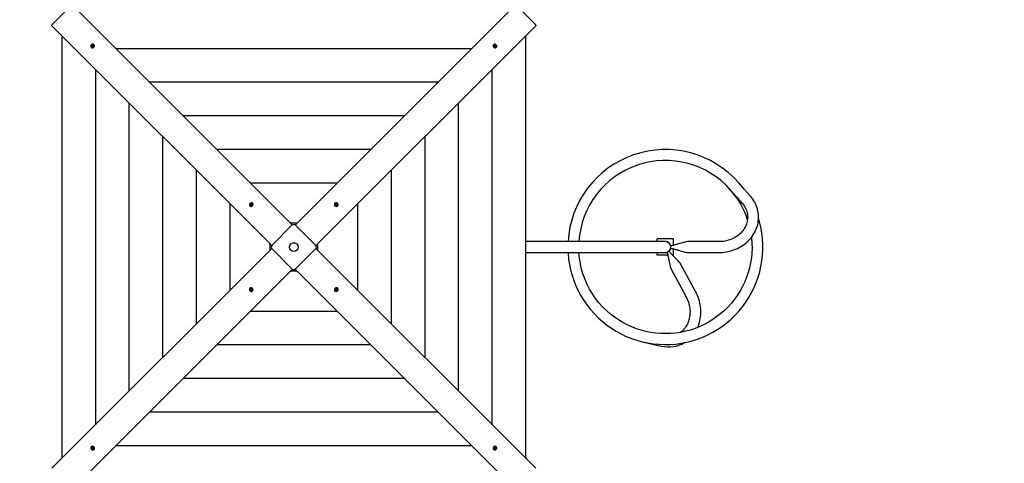
# Model space of a CAD drawing. Units: millimetres. Extents: x 7.2 to 25.4, y 5.7 to 21.3.
# Drawn here: x 11 to 14.1, y 15.7 to 17 of the extents above; entities that cross this region are included whole.
import ezdxf

# ---------------------------------------------------------------- set-up
doc = ezdxf.new("R2010")
doc.units = ezdxf.units.MM
doc.header["$LTSCALE"] = 140
doc.header["$PDSIZE"] = -1
doc.linetypes.add('SLD-Сплошная', pattern=[0])
doc.layers.add('ПРИМЕЧАНИЯ', color=7, linetype='SLD-Сплошная')
doc.styles.get("Standard").update_dxf_attribs({"font": 'isocpeui.ttf'})
doc.dimstyles.new('ISO-25', dxfattribs={"dimtxt": 2.5, "dimasz": 2.5, "dimexe": 1.25, "dimexo": 0.625, "dimtad": 1, "dimtxsty": 'Standard', "dimcen": 2.5, "dimadec": 0, "dimazin": 0, "dimtfac": 1, "dimtmove": 0, "dimatfit": 3, "dimfxl": 1, "dimarcsym": 0})

# ---------------------------------------------------------------- blocks, each defined once
blk = doc.blocks.new('_D_23')
at = {"color": 0, "lineweight": -2, "transparency": 16777216}
for p, q in [((11.3965, 19.8667), (7.7125, 19.8667)), ((7.8525, 7.4194), (7.8525, 19.4467)), ((18.353, 6.9994), (7.7125, 6.9994))]:
    blk.add_line(p, q, dxfattribs=at)
at = {"color": 0, "transparency": 16777216}
for points in [[(7.7825, 19.4467), (7.9225, 19.4467), (7.8525, 19.8667)], [(7.7825, 7.4194), (7.9225, 7.4194), (7.8525, 6.9994)]]:
    blk.add_solid(points, dxfattribs=at)
at = {"layer": 'Defpoints', "color": 0, "transparency": 16777216}
for p in [(7.8525, 19.8667), (11.3965, 19.8667), (18.353, 6.9994)]:
    blk.add_point(p, dxfattribs=at)
at = {"color": 0, "transparency": 16777216, "insert": (7.2485, 13.433), "char_height": 0.42, "attachment_point": 2, "rotation": 90}
blk.add_mtext('12,87м', dxfattribs=at)
blk = doc.blocks.new('*D27')
at = {"color": 0, "lineweight": -2, "transparency": 16777216}
for p, q in [((21.9723, 13.6395), (21.9467, 20.808)), ((10.495, 13.5985), (10.4694, 20.767)), ((10.8899, 20.6285), (21.5272, 20.6665))]:
    blk.add_line(p, q, dxfattribs=at)
at = {"color": 0, "transparency": 16777216}
for points in [[(21.5269, 20.7365), (21.5274, 20.5965), (21.9472, 20.668)], [(10.8896, 20.6985), (10.8901, 20.5585), (10.4699, 20.627)]]:
    blk.add_solid(points, dxfattribs=at)
at = {"layer": 'Defpoints', "color": 0, "transparency": 16777216}
for p in [(21.9472, 20.668), (21.9723, 13.6395), (10.495, 13.5985)]:
    blk.add_point(p, dxfattribs=at)
at = {"color": 0, "transparency": 16777216, "insert": (16.2073, 20.9995), "char_height": 0.42, "attachment_point": 5, "rotation": 0.2047}
blk.add_mtext('11,48м', dxfattribs=at)
blk = doc.blocks.new('*D28')
at = {"color": 0, "lineweight": -2, "transparency": 16777216}
for p, q in [((11.9065, 18.3667), (25.4178, 18.3667)), ((25.2778, 17.9467), (25.2778, 8.9194)), ((18.353, 8.4994), (25.4178, 8.4994))]:
    blk.add_line(p, q, dxfattribs=at)
at = {"color": 0, "transparency": 16777216}
for points in [[(25.2078, 17.9467), (25.3478, 17.9467), (25.2778, 18.3667)], [(25.2078, 8.9194), (25.3478, 8.9194), (25.2778, 8.4994)]]:
    blk.add_solid(points, dxfattribs=at)
at = {"layer": 'Defpoints', "color": 0, "transparency": 16777216}
for p in [(11.9065, 18.3667), (18.353, 8.4994), (25.2778, 8.4994)]:
    blk.add_point(p, dxfattribs=at)
at = {"color": 0, "transparency": 16777216, "insert": (24.9258, 13.433), "char_height": 0.42, "attachment_point": 5, "rotation": 90}
blk.add_mtext('9,87м', dxfattribs=at)

msp = doc.modelspace()

# ---------------------------------------------------------------- linework, layer by layer
at = {"color": 7, "linetype": 'SLD-Сплошная', "lineweight": 25}
for p, q in [((11.2053, 17.0657), (11.1488, 17.0091)), ((11.2104, 17.0677), (11.8885, 16.3896)), ((11.8975, 16.3896), (12.5755, 17.0677)), ((12.6372, 17.0091), (12.5806, 17.0657)), ((11.8248, 16.326), (11.1468, 17.0041)), ((12.6392, 17.0041), (11.9611, 16.326)), ((11.1773, 16.9735), (11.1773, 15.6695)), ((11.2695, 16.9429), (11.2703, 16.9441)), ((11.2703, 16.9441), (11.2716, 16.9433)), ((11.2708, 16.9437), (11.2703, 16.9441)), ((11.2721, 16.9432), (11.2722, 16.9441)), ((11.2722, 16.9441), (11.2726, 16.9433)), ((11.273, 16.9437), (11.2739, 16.9451)), ((11.2739, 16.9451), (11.275, 16.9444)), ((11.2739, 16.9446), (11.2739, 16.9451)), ((11.2739, 16.943), (11.2739, 16.9444)), ((11.275, 16.9444), (11.2741, 16.943)), ((11.2769, 16.9458), (11.2767, 16.946)), ((12.5093, 16.946), (12.5091, 16.9458)), ((12.5102, 16.9432), (12.5108, 16.9443)), ((12.5108, 16.9443), (12.5122, 16.9434)), ((12.5109, 16.9439), (12.5108, 16.9443)), ((12.5127, 16.9442), (12.5132, 16.9433)), ((12.5127, 16.9432), (12.5127, 16.9442)), ((12.5136, 16.9436), (12.5144, 16.945)), ((12.5144, 16.945), (12.5155, 16.9442)), ((12.5155, 16.9442), (12.5147, 16.9429)), ((12.5152, 16.9437), (12.5155, 16.9442)), ((12.6086, 15.6695), (12.6086, 16.9735)), ((11.2685, 16.9378), (11.2687, 16.9376)), ((11.2709, 16.9421), (11.2695, 16.9429)), ((11.2701, 16.9394), (11.2711, 16.9408)), ((11.2706, 16.9395), (11.2701, 16.9394)), ((11.2712, 16.9387), (11.2701, 16.9394)), ((11.2703, 16.9413), (11.2712, 16.9418)), ((11.2713, 16.9413), (11.2703, 16.9413)), ((11.2718, 16.9398), (11.2707, 16.9395)), ((11.2723, 16.9425), (11.271, 16.9436)), ((11.2719, 16.9412), (11.271, 16.942)), ((11.2722, 16.9401), (11.2712, 16.9387)), ((11.2716, 16.9414), (11.2723, 16.9425)), ((11.2718, 16.9398), (11.2719, 16.94)), ((11.2719, 16.9398), (11.2718, 16.9398)), ((11.272, 16.9407), (11.2721, 16.9407)), ((11.2723, 16.9425), (11.2725, 16.9425)), ((11.273, 16.9397), (11.2726, 16.9405)), ((11.2731, 16.9406), (11.273, 16.9397)), ((11.2732, 16.9424), (11.2732, 16.9424)), ((11.2749, 16.9397), (11.2735, 16.9405)), ((11.2738, 16.9428), (11.2739, 16.943)), ((11.2739, 16.943), (11.274, 16.9429)), ((11.2739, 16.9425), (11.2749, 16.9425)), ((11.2749, 16.9425), (11.274, 16.942)), ((11.2742, 16.9418), (11.275, 16.941)), ((11.2743, 16.9417), (11.2757, 16.9409)), ((11.2753, 16.9408), (11.2746, 16.9398)), ((11.2757, 16.9409), (11.2749, 16.9397)), ((11.2751, 16.9408), (11.2753, 16.9408)), ((11.2753, 16.9408), (11.2754, 16.9408)), ((11.2756, 16.9408), (11.2757, 16.9409)), ((12.4413, 16.9335), (11.3446, 16.9335)), ((12.5116, 16.9423), (12.5102, 16.9432)), ((12.5113, 16.9426), (12.511, 16.9438)), ((12.5111, 16.9415), (12.512, 16.9419)), ((12.5121, 16.9414), (12.5111, 16.9415)), ((12.5112, 16.9425), (12.5113, 16.9426)), ((12.5112, 16.9396), (12.512, 16.9409)), ((12.5123, 16.9388), (12.5112, 16.9396)), ((12.5113, 16.9426), (12.5114, 16.9426)), ((12.5122, 16.9392), (12.5113, 16.9398)), ((12.5122, 16.9424), (12.5122, 16.9424)), ((12.5123, 16.9393), (12.5122, 16.9392)), ((12.5122, 16.9392), (12.5123, 16.9391)), ((12.5131, 16.9402), (12.5123, 16.9388)), ((12.5123, 16.9389), (12.5123, 16.9388)), ((12.5133, 16.9403), (12.5124, 16.9395)), ((12.5126, 16.9426), (12.5134, 16.9435)), ((12.5129, 16.9429), (12.514, 16.9421)), ((12.514, 16.9396), (12.5135, 16.9405)), ((12.5138, 16.9413), (12.5139, 16.9413)), ((12.514, 16.9421), (12.5139, 16.942)), ((12.514, 16.9421), (12.515, 16.9435)), ((12.514, 16.9406), (12.514, 16.9396)), ((12.5143, 16.9407), (12.5144, 16.9406)), ((12.5144, 16.9406), (12.5143, 16.9405)), ((12.5144, 16.9406), (12.5158, 16.9406)), ((12.5159, 16.9395), (12.5145, 16.9404)), ((12.5146, 16.9424), (12.5156, 16.9423)), ((12.5156, 16.9423), (12.5147, 16.9419)), ((12.5151, 16.9415), (12.5165, 16.9405)), ((12.5165, 16.9405), (12.5159, 16.9395)), ((12.516, 16.9406), (12.5165, 16.9405)), ((12.5172, 16.9376), (12.5174, 16.9378)), ((11.281, 16.8699), (11.281, 15.7731)), ((12.505, 15.7731), (12.505, 16.8699)), ((12.3377, 16.8299), (11.4482, 16.8299)), ((11.3846, 16.7662), (11.3846, 15.8768)), ((12.4013, 15.8768), (12.4013, 16.7662)), ((12.2341, 16.7263), (11.5519, 16.7263)), ((11.4882, 16.6626), (11.4882, 15.9804)), ((12.2977, 15.9804), (12.2977, 16.6626)), ((12.1304, 16.6226), (11.6555, 16.6226)), ((11.5919, 16.559), (11.5919, 16.084)), ((12.1941, 16.084), (12.1941, 16.559)), ((12.0268, 16.519), (11.7591, 16.519)), ((11.6955, 16.4554), (11.6955, 16.1877)), ((11.7576, 16.4487), (11.7578, 16.4485)), ((11.7584, 16.4533), (11.759, 16.4545)), ((11.7599, 16.4527), (11.7584, 16.4533)), ((11.759, 16.4545), (11.7605, 16.454)), ((11.7595, 16.4542), (11.759, 16.4545)), ((11.7595, 16.4518), (11.7603, 16.4524)), ((11.7605, 16.452), (11.7595, 16.4518)), ((11.7612, 16.4532), (11.7597, 16.4541)), ((11.7597, 16.4499), (11.7604, 16.4515)), ((11.76, 16.4501), (11.7597, 16.4499)), ((11.7609, 16.4495), (11.7597, 16.4499)), ((11.761, 16.4517), (11.7602, 16.4525)), ((11.7611, 16.4505), (11.7602, 16.4501)), ((11.7607, 16.4521), (11.7612, 16.4532)), ((11.7609, 16.4549), (11.7615, 16.4542)), ((11.761, 16.4539), (11.7609, 16.4549)), ((11.762, 16.4533), (11.7609, 16.4549)), ((11.7616, 16.451), (11.7609, 16.4495)), ((11.7611, 16.4505), (11.7612, 16.4506)), ((11.7613, 16.4504), (11.7611, 16.4505)), ((11.7612, 16.4532), (11.7613, 16.4532)), ((11.7612, 16.4514), (11.7612, 16.4514)), ((11.7618, 16.4546), (11.7625, 16.4561)), ((11.7625, 16.4507), (11.7619, 16.4514)), ((11.762, 16.4533), (11.7621, 16.4532)), ((11.762, 16.4532), (11.762, 16.4533)), ((11.7624, 16.4517), (11.7625, 16.4507)), ((11.7625, 16.4561), (11.7637, 16.4557)), ((11.7625, 16.4556), (11.7625, 16.4561)), ((11.7627, 16.4539), (11.7626, 16.4554)), ((11.7626, 16.4537), (11.7627, 16.4539)), ((11.7627, 16.4539), (11.7629, 16.4538)), ((11.7629, 16.4536), (11.7639, 16.4538)), ((11.7644, 16.4511), (11.7629, 16.4516)), ((11.7637, 16.4557), (11.763, 16.4541)), ((11.7639, 16.4538), (11.7631, 16.4532)), ((11.7631, 16.4531), (11.764, 16.4522)), ((11.7635, 16.4529), (11.7649, 16.4523)), ((11.7644, 16.452), (11.764, 16.4512)), ((11.7643, 16.4521), (11.7644, 16.452)), ((11.7649, 16.4523), (11.7644, 16.4511)), ((11.7644, 16.452), (11.7646, 16.4521)), ((11.7648, 16.4523), (11.7649, 16.4523)), ((11.7659, 16.4567), (11.7657, 16.4569)), ((12.0202, 16.4569), (12.02, 16.4567)), ((12.0209, 16.4536), (12.0214, 16.4548)), ((12.0225, 16.4529), (12.0209, 16.4536)), ((12.0214, 16.4548), (12.0229, 16.4541)), ((12.0215, 16.4545), (12.0214, 16.4548)), ((12.022, 16.4533), (12.0216, 16.4543)), ((12.0219, 16.4532), (12.022, 16.4533)), ((12.022, 16.4533), (12.0221, 16.4533)), ((12.0222, 16.452), (12.0229, 16.4526)), ((12.0231, 16.4521), (12.0222, 16.452)), ((12.0225, 16.4501), (12.0231, 16.4516)), ((12.0238, 16.4495), (12.0225, 16.4501)), ((12.0235, 16.4501), (12.0226, 16.4504)), ((12.0229, 16.4533), (12.0229, 16.4533)), ((12.0232, 16.4534), (12.024, 16.4543)), ((12.0233, 16.455), (12.0239, 16.4542)), ((12.0234, 16.454), (12.0233, 16.455)), ((12.0235, 16.4538), (12.0247, 16.4533)), ((12.0235, 16.4502), (12.0235, 16.4501)), ((12.0235, 16.4501), (12.0236, 16.4498)), ((12.0245, 16.4513), (12.0237, 16.4505)), ((12.0237, 16.4497), (12.0238, 16.4495)), ((12.0243, 16.451), (12.0238, 16.4495)), ((12.0242, 16.4546), (12.0247, 16.4561)), ((12.0247, 16.4533), (12.0246, 16.4532)), ((12.0246, 16.4525), (12.0247, 16.4525)), ((12.0253, 16.4506), (12.0246, 16.4514)), ((12.0247, 16.4561), (12.026, 16.4555)), ((12.0247, 16.4533), (12.0255, 16.4547)), ((12.0247, 16.4525), (12.0264, 16.4536)), ((12.0247, 16.4525), (12.0247, 16.4524)), ((12.0251, 16.4516), (12.0253, 16.4506)), ((12.0252, 16.4519), (12.0253, 16.4518)), ((12.0253, 16.4518), (12.0268, 16.4519)), ((12.0253, 16.4518), (12.0253, 16.4516)), ((12.026, 16.4555), (12.0254, 16.454)), ((12.0254, 16.4535), (12.0264, 16.4536)), ((12.0264, 16.4536), (12.0256, 16.453)), ((12.0271, 16.4508), (12.0256, 16.4515)), ((12.0257, 16.455), (12.026, 16.4555)), ((12.026, 16.4527), (12.0276, 16.452)), ((12.027, 16.4519), (12.0276, 16.452)), ((12.0276, 16.452), (12.0271, 16.4508)), ((12.0281, 16.4485), (12.0283, 16.4487)), ((12.0905, 16.1877), (12.0905, 16.4554)), ((11.8258, 16.3272), (11.8873, 16.3887)), ((11.9029, 16.3951), (11.883, 16.3951)), ((11.8986, 16.3887), (11.9601, 16.3272)), ((13.039, 16.3383), (12.6086, 16.3383)), ((13.014, 16.3383), (13.014, 16.3465)), ((13.064, 16.3465), (13.014, 16.3465)), ((13.064, 16.3269), (13.064, 16.3465)), ((13.2041, 16.3383), (13.1069, 16.3383)), ((11.1468, 15.6389), (11.8248, 16.317)), ((11.8194, 16.3315), (11.8194, 16.3116)), ((11.8873, 16.2543), (11.8258, 16.3159)), ((11.9601, 16.3159), (11.8986, 16.2543)), ((11.9611, 16.317), (12.6392, 15.6389)), ((11.9666, 16.3116), (11.9666, 16.3315)), ((13.0501, 16.3088), (13.0501, 16.309)), ((13.064, 16.2965), (13.064, 16.3161)), ((12.6086, 16.3048), (13.039, 16.3048)), ((13.014, 16.2965), (13.014, 16.3048)), ((13.0462, 16.2965), (13.014, 16.2965)), ((13.0434, 16.3054), (13.0435, 16.3052)), ((13.064, 16.2965), (13.0609, 16.2965)), ((13.1069, 16.3048), (13.2041, 16.3048)), ((11.8885, 16.2534), (11.2104, 15.5753)), ((11.883, 16.2479), (11.9029, 16.2479)), ((12.5755, 15.5753), (11.8975, 16.2534)), ((13.0565, 16.2538), (13.1027, 16.1682)), ((13.1322, 16.1841), (13.086, 16.2697)), ((11.7578, 16.1945), (11.7576, 16.1943)), ((11.7584, 16.191), (11.7588, 16.1922)), ((11.7589, 16.1911), (11.7584, 16.191)), ((11.7599, 16.1903), (11.7584, 16.191)), ((11.7588, 16.1922), (11.7604, 16.1915)), ((11.7606, 16.1912), (11.7591, 16.1911)), ((11.7612, 16.1906), (11.7596, 16.1894)), ((11.7596, 16.1894), (11.7603, 16.19)), ((11.7605, 16.1895), (11.7596, 16.1894)), ((11.76, 16.1875), (11.7605, 16.189)), ((11.7603, 16.1881), (11.76, 16.1875)), ((11.7612, 16.187), (11.76, 16.1875)), ((11.7613, 16.1897), (11.7604, 16.1883)), ((11.7606, 16.1912), (11.7607, 16.1914)), ((11.7607, 16.1912), (11.7606, 16.1912)), ((11.7607, 16.1924), (11.7613, 16.1916)), ((11.7609, 16.1914), (11.7607, 16.1924)), ((11.7612, 16.1906), (11.7613, 16.1906)), ((11.7613, 16.1906), (11.7612, 16.1906)), ((11.7618, 16.1885), (11.7612, 16.187)), ((11.7613, 16.1897), (11.7613, 16.1899)), ((11.7624, 16.1892), (11.7613, 16.1897)), ((11.7614, 16.1917), (11.7622, 16.1925)), ((11.7616, 16.192), (11.7622, 16.1935)), ((11.7628, 16.1896), (11.762, 16.1888)), ((11.7627, 16.188), (11.762, 16.1888)), ((11.7622, 16.1935), (11.7634, 16.1929)), ((11.7622, 16.1934), (11.7622, 16.1935)), ((11.7625, 16.193), (11.7623, 16.1932)), ((11.7624, 16.1928), (11.7625, 16.193)), ((11.7625, 16.193), (11.7633, 16.1926)), ((11.7625, 16.189), (11.7627, 16.188)), ((11.7628, 16.1909), (11.7638, 16.191)), ((11.7634, 16.1929), (11.7629, 16.1914)), ((11.7638, 16.191), (11.763, 16.1905)), ((11.7646, 16.1882), (11.763, 16.1889)), ((11.7631, 16.1898), (11.7631, 16.1898)), ((11.7635, 16.1901), (11.765, 16.1894)), ((11.764, 16.1897), (11.7638, 16.1897)), ((11.764, 16.1899), (11.764, 16.1897)), ((11.764, 16.1897), (11.7643, 16.1887)), ((11.7644, 16.1886), (11.7646, 16.1882)), ((11.765, 16.1894), (11.7646, 16.1882)), ((11.7657, 16.1862), (11.7659, 16.1864)), ((12.02, 16.1864), (12.0202, 16.1862)), ((12.021, 16.1907), (12.0216, 16.192)), ((12.0211, 16.1908), (12.021, 16.1907)), ((12.0225, 16.1901), (12.021, 16.1907)), ((12.0215, 16.191), (12.0213, 16.1909)), ((12.0215, 16.191), (12.0219, 16.1918)), ((12.0217, 16.191), (12.0215, 16.191)), ((12.0216, 16.192), (12.0231, 16.1914)), ((12.0228, 16.19), (12.022, 16.1908)), ((12.0221, 16.1892), (12.0229, 16.1899)), ((12.023, 16.1894), (12.0221, 16.1892)), ((12.0222, 16.1874), (12.0229, 16.1889)), ((12.0234, 16.1869), (12.0222, 16.1874)), ((12.0233, 16.1891), (12.023, 16.1892)), ((12.0233, 16.1893), (12.0233, 16.1891)), ((12.0233, 16.1891), (12.0234, 16.1877)), ((12.0242, 16.1885), (12.0234, 16.1869)), ((12.0234, 16.1874), (12.0234, 16.1869)), ((12.0235, 16.1923), (12.024, 16.1916)), ((12.0236, 16.1914), (12.0235, 16.1923)), ((12.0239, 16.1897), (12.0239, 16.1898)), ((12.0239, 16.1898), (12.0239, 16.1897)), ((12.0239, 16.1897), (12.025, 16.1881)), ((12.0244, 16.192), (12.0251, 16.1935)), ((12.025, 16.1881), (12.0245, 16.1889)), ((12.0246, 16.1926), (12.0248, 16.1925)), ((12.0248, 16.1898), (12.0246, 16.1899)), ((12.0248, 16.1925), (12.0247, 16.1924)), ((12.0247, 16.1916), (12.0247, 16.1916)), ((12.0248, 16.1925), (12.0257, 16.1929)), ((12.0253, 16.1909), (12.0248, 16.1898)), ((12.0248, 16.1898), (12.0262, 16.1889)), ((12.0249, 16.1913), (12.0257, 16.1905)), ((12.025, 16.1891), (12.025, 16.1881)), ((12.0251, 16.1935), (12.0263, 16.1931)), ((12.0255, 16.191), (12.0264, 16.1912)), ((12.0269, 16.1885), (12.0255, 16.189)), ((12.0263, 16.1931), (12.0256, 16.1916)), ((12.0264, 16.1912), (12.0256, 16.1906)), ((12.0259, 16.193), (12.0263, 16.1931)), ((12.026, 16.1903), (12.0275, 16.1898)), ((12.0264, 16.1888), (12.0269, 16.1885)), ((12.0275, 16.1898), (12.0269, 16.1885)), ((12.0283, 16.1943), (12.0281, 16.1945)), ((11.7591, 16.124), (12.0268, 16.124)), ((12.9797, 16.0609), (12.9794, 16.061)), ((11.6555, 16.0204), (12.1304, 16.0204)), ((12.9699, 16.0289), (12.9723, 16.0283)), ((11.5519, 15.9168), (12.2341, 15.9168)), ((11.4482, 15.8131), (12.3377, 15.8131)), ((11.2687, 15.7054), (11.2685, 15.7052)), ((11.2694, 15.7025), (11.2701, 15.7036)), ((11.2708, 15.7015), (11.2694, 15.7025)), ((11.2699, 15.7025), (11.2694, 15.7025)), ((11.2701, 15.7036), (11.2715, 15.7026)), ((11.2715, 15.7024), (11.2701, 15.7025)), ((11.2703, 15.7007), (11.2712, 15.7011)), ((11.2713, 15.7007), (11.2703, 15.7007)), ((11.2704, 15.6988), (11.2712, 15.7002)), ((11.2708, 15.6993), (11.2704, 15.6988)), ((11.272, 15.7009), (11.2709, 15.6995)), ((11.2715, 15.7024), (11.2716, 15.7026)), ((11.2717, 15.7024), (11.2715, 15.7024)), ((11.2724, 15.6994), (11.2716, 15.6981)), ((11.272, 15.7034), (11.2725, 15.7025)), ((11.272, 15.7025), (11.272, 15.7034)), ((11.2721, 15.7017), (11.272, 15.7017)), ((11.272, 15.7009), (11.272, 15.701)), ((11.2731, 15.7001), (11.272, 15.7009)), ((11.2733, 15.7004), (11.2725, 15.6996)), ((11.2727, 15.7027), (11.2735, 15.7035)), ((11.2732, 15.6988), (11.2727, 15.6997)), ((11.2728, 15.7029), (11.2736, 15.7042)), ((11.2732, 15.6998), (11.2732, 15.6988)), ((11.2736, 15.7042), (11.2748, 15.7034)), ((11.2736, 15.7041), (11.2736, 15.7042)), ((11.2736, 15.7037), (11.2737, 15.7038)), ((11.2737, 15.7038), (11.2737, 15.7039)), ((11.2737, 15.7038), (11.2746, 15.7032)), ((11.2751, 15.6987), (11.2737, 15.6996)), ((11.2738, 15.7016), (11.2748, 15.7015)), ((11.2738, 15.7006), (11.2738, 15.7006)), ((11.2748, 15.7034), (11.274, 15.7021)), ((11.2748, 15.7015), (11.274, 15.7011)), ((11.2743, 15.7007), (11.2758, 15.6998)), ((11.2746, 15.7004), (11.2745, 15.7005)), ((11.2747, 15.7005), (11.2746, 15.7004)), ((11.2746, 15.7004), (11.275, 15.6993)), ((11.275, 15.6991), (11.2751, 15.6987)), ((11.2758, 15.6998), (11.2751, 15.6987)), ((11.3446, 15.7095), (12.4413, 15.7095)), ((12.5103, 15.7022), (12.5111, 15.7033)), ((12.5116, 15.7014), (12.5103, 15.7022)), ((12.5104, 15.7022), (12.5103, 15.7022)), ((12.5107, 15.7023), (12.5105, 15.7022)), ((12.5107, 15.7023), (12.5113, 15.7032)), ((12.5108, 15.7022), (12.5107, 15.7023)), ((12.5109, 15.6986), (12.5119, 15.7)), ((12.5118, 15.7012), (12.511, 15.7021)), ((12.5111, 15.7033), (12.5124, 15.7025)), ((12.5111, 15.7005), (12.5119, 15.701)), ((12.512, 15.7005), (12.5111, 15.7005)), ((12.512, 15.7001), (12.5119, 15.7001)), ((12.5121, 15.7002), (12.512, 15.7001)), ((12.512, 15.7001), (12.512, 15.6987)), ((12.5129, 15.6994), (12.512, 15.6979)), ((12.5128, 15.7007), (12.5128, 15.7006)), ((12.5129, 15.7024), (12.513, 15.7034)), ((12.513, 15.7034), (12.5134, 15.7025)), ((12.5137, 15.6989), (12.5133, 15.6997)), ((12.5136, 15.7005), (12.5135, 15.7006)), ((12.5143, 15.7016), (12.5136, 15.7005)), ((12.5136, 15.7005), (12.515, 15.6995)), ((12.5138, 15.6999), (12.5137, 15.6989)), ((12.5138, 15.7029), (12.5147, 15.7043)), ((12.5139, 15.7023), (12.5139, 15.7023)), ((12.514, 15.7033), (12.5141, 15.7032)), ((12.5141, 15.7032), (12.514, 15.7031)), ((12.5141, 15.7032), (12.5152, 15.7035)), ((12.5141, 15.7019), (12.5149, 15.701)), ((12.5156, 15.6989), (12.5143, 15.6997)), ((12.5147, 15.7043), (12.5158, 15.7037)), ((12.5147, 15.7017), (12.5156, 15.7018)), ((12.5158, 15.7037), (12.5148, 15.7022)), ((12.5156, 15.7018), (12.5148, 15.7013)), ((12.5151, 15.7009), (12.5164, 15.7001)), ((12.5152, 15.6993), (12.5156, 15.6989)), ((12.5154, 15.7036), (12.5158, 15.7037)), ((12.5164, 15.7001), (12.5156, 15.6989)), ((12.5174, 15.7052), (12.5172, 15.7054)), ((11.2716, 15.6981), (11.2704, 15.6988)), ((11.2767, 15.6971), (11.2769, 15.6973)), ((12.5091, 15.6973), (12.5093, 15.6971)), ((12.512, 15.6979), (12.5109, 15.6986)), ((12.512, 15.6985), (12.512, 15.6979))]:
    msp.add_line(p, q, dxfattribs=at)
at = {"color": 7, "linetype": 'SLD-Сплошная', "lineweight": 25, "flags": 128}
for points in [[(11.1468, 17.0041), (11.1465, 17.0045), (11.1464, 17.0049), (11.1465, 17.0055), (11.1467, 17.0062), (11.1471, 17.0069), (11.1475, 17.0077), (11.1481, 17.0084), (11.1488, 17.0091)], [(12.6372, 17.0091), (12.6378, 17.0084), (12.6384, 17.0077), (12.6389, 17.0069), (12.6392, 17.0062), (12.6394, 17.0055), (12.6395, 17.0049), (12.6394, 17.0045), (12.6392, 17.0041)], [(11.2771, 16.9392), (11.2777, 16.9405), (11.278, 16.9418), (11.278, 16.9432), (11.2777, 16.9445), (11.277, 16.9456), (11.276, 16.9465), (11.2749, 16.9471), (11.2735, 16.9474), (11.2722, 16.9473), (11.2708, 16.9469), (11.2696, 16.9462), (11.2685, 16.9452), (11.2678, 16.944), (11.2673, 16.9426), (11.2671, 16.9413), (11.2673, 16.9399), (11.2678, 16.9387), (11.2686, 16.9377), (11.2697, 16.937), (11.271, 16.9365), (11.2723, 16.9364), (11.2737, 16.9367), (11.275, 16.9372), (11.2761, 16.9381), (11.2771, 16.9392)], [(11.2747, 16.944), (11.2741, 16.9443), (11.2738, 16.9444)], [(12.5107, 16.9374), (12.5119, 16.9368), (12.5133, 16.9365), (12.5147, 16.9365), (12.5159, 16.9368), (12.5171, 16.9375), (12.5179, 16.9385), (12.5185, 16.9396), (12.5188, 16.9409), (12.5187, 16.9423), (12.5183, 16.9437), (12.5176, 16.9449), (12.5166, 16.9459), (12.5154, 16.9467), (12.5141, 16.9472), (12.5127, 16.9474), (12.5114, 16.9472), (12.5102, 16.9467), (12.5092, 16.9458), (12.5084, 16.9448), (12.508, 16.9435), (12.5079, 16.9422), (12.5081, 16.9408), (12.5087, 16.9395), (12.5096, 16.9383), (12.5107, 16.9374)], [(12.5151, 16.9436), (12.5147, 16.944), (12.514, 16.9443)], [(11.2709, 16.9436), (11.2705, 16.9432), (11.2702, 16.9425)], [(11.2707, 16.9396), (11.2714, 16.939), (11.2715, 16.939)], [(11.2747, 16.9398), (11.275, 16.9402), (11.2754, 16.9409)], [(12.511, 16.9438), (12.5105, 16.943), (12.5105, 16.943)], [(12.5113, 16.9398), (12.5116, 16.9394), (12.5124, 16.939)], [(12.5154, 16.9398), (12.5158, 16.9404), (12.5159, 16.9406)], [(13.3014, 16.4783), (13.2834, 16.4989), (13.2653, 16.5196)], [(13.2401, 16.4975), (13.2581, 16.4769), (13.2762, 16.4563)], [(11.7666, 16.451), (11.7671, 16.4523), (11.7671, 16.4537), (11.7669, 16.455), (11.7663, 16.4562), (11.7654, 16.4571), (11.7643, 16.4578), (11.7631, 16.4582), (11.7617, 16.4583), (11.7603, 16.4579), (11.7591, 16.4573), (11.7579, 16.4564), (11.7571, 16.4553), (11.7565, 16.454), (11.7562, 16.4526), (11.7563, 16.4513), (11.7567, 16.45), (11.7574, 16.4489), (11.7584, 16.4481), (11.7596, 16.4475), (11.761, 16.4473), (11.7623, 16.4475), (11.7637, 16.4479), (11.7649, 16.4487), (11.7659, 16.4497), (11.7666, 16.451)], [(12.0224, 16.4479), (12.0238, 16.4474), (12.0251, 16.4473), (12.0265, 16.4476), (12.0276, 16.4482), (12.0286, 16.449), (12.0293, 16.4501), (12.0297, 16.4514), (12.0297, 16.4528), (12.0294, 16.4541), (12.0288, 16.4554), (12.0279, 16.4565), (12.0267, 16.4574), (12.0254, 16.458), (12.0241, 16.4583), (12.0227, 16.4582), (12.0214, 16.4578), (12.0204, 16.457), (12.0195, 16.456), (12.019, 16.4548), (12.0188, 16.4535), (12.0189, 16.4521), (12.0194, 16.4508), (12.0202, 16.4496), (12.0212, 16.4486), (12.0224, 16.4479)], [(13.2041, 16.3048), (13.2076, 16.3048), (13.2138, 16.3051), (13.2199, 16.3057), (13.2261, 16.3065), (13.2322, 16.3077), (13.2382, 16.3091), (13.2441, 16.3108), (13.25, 16.3127), (13.2557, 16.315), (13.2613, 16.3174), (13.2667, 16.3201), (13.272, 16.3231), (13.2771, 16.3263), (13.282, 16.3298), (13.2867, 16.3334), (13.2912, 16.3373), (13.2955, 16.3413), (13.2996, 16.3456), (13.3033, 16.35), (13.3069, 16.3546), (13.3101, 16.3593), (13.3131, 16.3642), (13.3158, 16.3692), (13.3182, 16.3743), (13.3203, 16.3795), (13.3221, 16.3848), (13.3236, 16.3902), (13.3247, 16.3956), (13.3256, 16.401), (13.3261, 16.4065), (13.3264, 16.412), (13.3263, 16.4175), (13.3259, 16.4229), (13.3252, 16.4284), (13.3242, 16.4338), (13.3228, 16.4391), (13.3212, 16.4444), (13.3192, 16.4496), (13.317, 16.4546), (13.3145, 16.4596), (13.3116, 16.4645), (13.3085, 16.4692), (13.3052, 16.4737), (13.3014, 16.4783)], [(11.7601, 16.4502), (11.7605, 16.45), (11.761, 16.4498)], [(11.7634, 16.4551), (11.7632, 16.4553), (11.7625, 16.4554)], [(11.7642, 16.4511), (11.7646, 16.452), (11.7647, 16.4523)], [(12.0217, 16.4544), (12.0214, 16.4539), (12.0213, 16.4535)], [(12.0226, 16.4503), (12.0235, 16.4499), (12.0238, 16.4498)], [(12.0266, 16.451), (12.0267, 16.4513), (12.0269, 16.452)], [(13.2762, 16.4563), (13.2776, 16.4546), (13.2804, 16.4509), (13.2829, 16.4472), (13.2852, 16.4433), (13.2872, 16.4393), (13.2889, 16.4351), (13.2903, 16.4309), (13.2914, 16.4267), (13.2922, 16.4223), (13.2927, 16.4179), (13.2929, 16.4135), (13.2927, 16.4091), (13.2923, 16.4047), (13.2915, 16.4003), (13.2905, 16.396), (13.2891, 16.3917), (13.2874, 16.3875), (13.2854, 16.3834), (13.2832, 16.3794), (13.2806, 16.3755), (13.2778, 16.3717), (13.2748, 16.3681), (13.2715, 16.3646), (13.2679, 16.3614), (13.2642, 16.3583), (13.2602, 16.3553), (13.2561, 16.3526), (13.2517, 16.3501), (13.2472, 16.3478), (13.2426, 16.3458), (13.2378, 16.344), (13.2329, 16.3424), (13.2279, 16.3411), (13.2229, 16.34), (13.2177, 16.3392), (13.2126, 16.3386), (13.2074, 16.3383), (13.2041, 16.3383)], [(12.7388, 16.3048), (12.7389, 16.3016), (12.7405, 16.2846), (12.7431, 16.2677), (12.7466, 16.2509), (12.7511, 16.2343), (12.7566, 16.218), (12.763, 16.2019), (12.7704, 16.1862), (12.7786, 16.171), (12.7877, 16.1562), (12.7977, 16.142), (12.8084, 16.1284), (12.8199, 16.1155), (12.8321, 16.1032), (12.845, 16.0917), (12.8586, 16.0809), (12.8727, 16.0709), (12.8874, 16.0617), (12.9026, 16.0534), (12.9183, 16.046), (12.9344, 16.0395), (12.9508, 16.034), (12.9675, 16.0294), (12.9844, 16.0258), (13.0015, 16.0231), (13.0188, 16.0214), (13.0361, 16.0208), (13.0534, 16.0211), (13.0707, 16.0224), (13.0878, 16.0248), (13.1048, 16.0281), (13.1216, 16.0323), (13.1381, 16.0376), (13.1543, 16.0438), (13.1701, 16.0509), (13.1855, 16.0589), (13.2003, 16.0677), (13.2147, 16.0774), (13.2285, 16.088), (13.2416, 16.0993), (13.254, 16.1113), (13.2658, 16.124), (13.2768, 16.1374), (13.287, 16.1514), (13.2964, 16.166), (13.3049, 16.181), (13.3125, 16.1966), (13.3193, 16.2125), (13.3251, 16.2289), (13.3299, 16.2455), (13.3338, 16.2624), (13.3368, 16.2794), (13.3387, 16.2967), (13.3396, 16.314), (13.3396, 16.3313), (13.3385, 16.3486), (13.3364, 16.3658), (13.3334, 16.3828), (13.3294, 16.3997), (13.3263, 16.4099)], [(13.3045, 16.3515), (13.3048, 16.3493), (13.3059, 16.334), (13.3062, 16.3186), (13.3056, 16.3032), (13.3041, 16.2879), (13.3017, 16.2727), (13.2985, 16.2576), (13.2944, 16.2428), (13.2894, 16.2282), (13.2836, 16.2139), (13.277, 16.2), (13.2696, 16.1865), (13.2615, 16.1735), (13.2526, 16.1609), (13.243, 16.1489), (13.2327, 16.1374), (13.2218, 16.1266), (13.2102, 16.1163), (13.1981, 16.1068), (13.1855, 16.098), (13.1724, 16.09), (13.1588, 16.0827), (13.1449, 16.0761), (13.1306, 16.0705), (13.116, 16.0656), (13.1011, 16.0616), (13.086, 16.0584), (13.0708, 16.0562), (13.0555, 16.0548), (13.0401, 16.0543), (13.0247, 16.0546), (13.0094, 16.0559), (12.9941, 16.0581), (12.979, 16.0611), (12.9641, 16.065), (12.9495, 16.0697), (12.9351, 16.0753), (12.9211, 16.0816), (12.9075, 16.0888), (12.8943, 16.0968), (12.8816, 16.1055), (12.8694, 16.1149), (12.8579, 16.125), (12.8455, 16.1371), (12.8341, 16.1499), (12.8236, 16.1633), (12.814, 16.1772), (12.8054, 16.1916), (12.7978, 16.2063), (12.7912, 16.2213), (12.7847, 16.2391), (12.7796, 16.2571), (12.7758, 16.2752), (12.7732, 16.2933), (12.7724, 16.3048)], [(13.0395, 16.3388), (13.037, 16.3387), (13.0348, 16.3383)], [(13.1069, 16.3383), (13.1045, 16.3381), (13.1018, 16.3376), (13.0988, 16.3369), (13.0958, 16.3361), (13.0913, 16.3348), (13.0874, 16.3337), (13.0838, 16.3326), (13.0806, 16.3316), (13.0777, 16.3308), (13.0752, 16.33), (13.0723, 16.3292), (13.0692, 16.3283), (13.066, 16.3274), (13.0635, 16.3268), (13.0607, 16.3261), (13.0576, 16.3256), (13.0561, 16.3254), (13.0552, 16.3253)], [(13.086, 16.2697), (13.0843, 16.2722), (13.0819, 16.275), (13.0793, 16.2779), (13.0763, 16.2811), (13.0735, 16.2839), (13.0709, 16.2865), (13.0687, 16.2886), (13.0669, 16.2904), (13.0655, 16.2919), (13.0643, 16.2931), (13.0627, 16.2947), (13.0608, 16.2966), (13.0588, 16.2987), (13.0574, 16.3001), (13.0561, 16.3015), (13.0548, 16.3029), (13.0536, 16.3043), (13.0523, 16.3059), (13.0509, 16.3076), (13.0499, 16.3094)], [(13.0548, 16.3177), (13.0569, 16.3176), (13.059, 16.3172), (13.062, 16.3166), (13.0642, 16.316), (13.0663, 16.3155), (13.0684, 16.3149), (13.0713, 16.3141), (13.0739, 16.3133), (13.076, 16.3127), (13.0776, 16.3123), (13.0796, 16.3117), (13.082, 16.311), (13.0849, 16.3101), (13.0885, 16.309), (13.0934, 16.3076), (13.099, 16.3061), (13.1019, 16.3054), (13.1046, 16.305), (13.1069, 16.3048)], [(13.0433, 16.3054), (13.0437, 16.3046), (13.0443, 16.3032), (13.0452, 16.3002), (13.046, 16.2974), (13.0466, 16.2949), (13.0472, 16.2924), (13.0477, 16.2901), (13.0482, 16.2878), (13.0487, 16.2856), (13.0492, 16.283), (13.0498, 16.2801), (13.0505, 16.2768), (13.0512, 16.2732), (13.0524, 16.268), (13.0538, 16.262), (13.0546, 16.2589), (13.0555, 16.2561), (13.0565, 16.2538)], [(11.7635, 16.1952), (11.7622, 16.1956), (11.7608, 16.1957), (11.7595, 16.1954), (11.7583, 16.1949), (11.7573, 16.194), (11.7566, 16.1929), (11.7563, 16.1916), (11.7562, 16.1902), (11.7565, 16.1889), (11.7572, 16.1876), (11.7581, 16.1865), (11.7592, 16.1856), (11.7605, 16.185), (11.7619, 16.1848), (11.7632, 16.1848), (11.7645, 16.1853), (11.7656, 16.186), (11.7664, 16.187), (11.7669, 16.1882), (11.7672, 16.1895), (11.767, 16.1909), (11.7666, 16.1922), (11.7658, 16.1934), (11.7647, 16.1944), (11.7635, 16.1952)], [(11.7593, 16.192), (11.7592, 16.1918), (11.759, 16.191)], [(11.7633, 16.1927), (11.7625, 16.1931), (11.7622, 16.1932)], [(11.7643, 16.1886), (11.7645, 16.1891), (11.7647, 16.1896)], [(12.0193, 16.1921), (12.0189, 16.1907), (12.0188, 16.1893), (12.019, 16.188), (12.0196, 16.1869), (12.0205, 16.1859), (12.0216, 16.1852), (12.0229, 16.1848), (12.0242, 16.1848), (12.0256, 16.1851), (12.0269, 16.1857), (12.028, 16.1866), (12.0289, 16.1878), (12.0295, 16.1891), (12.0297, 16.1904), (12.0296, 16.1918), (12.0292, 16.193), (12.0285, 16.1941), (12.0275, 16.195), (12.0263, 16.1955), (12.025, 16.1957), (12.0236, 16.1956), (12.0223, 16.1951), (12.0211, 16.1943), (12.0201, 16.1933), (12.0193, 16.1921)], [(12.0218, 16.1919), (12.0213, 16.191), (12.0213, 16.1907)], [(12.0225, 16.1879), (12.0227, 16.1878), (12.0235, 16.1876)], [(12.0259, 16.1928), (12.0254, 16.1931), (12.0249, 16.1932)], [(13.1027, 16.1682), (13.1039, 16.1659), (13.1061, 16.1612), (13.1081, 16.1564), (13.1099, 16.1515), (13.1114, 16.1466), (13.1126, 16.1416), (13.1136, 16.1365), (13.1143, 16.1315), (13.1147, 16.1264), (13.1149, 16.1214), (13.1148, 16.1164), (13.1144, 16.1115), (13.1137, 16.1066), (13.1128, 16.1018), (13.1117, 16.0972), (13.1103, 16.0926), (13.1086, 16.0882), (13.1067, 16.084), (13.1045, 16.0799), (13.1021, 16.076), (13.0995, 16.0723), (13.0967, 16.0688), (13.0936, 16.0656), (13.0904, 16.0625), (13.087, 16.0597), (13.0849, 16.0583)], [(13.1388, 16.0737), (13.1406, 16.0781), (13.1425, 16.0836), (13.1442, 16.0892), (13.1456, 16.0949), (13.1467, 16.1007), (13.1476, 16.1066), (13.1481, 16.1126), (13.1483, 16.1186), (13.1483, 16.1247), (13.148, 16.1307), (13.1474, 16.1368), (13.1465, 16.1429), (13.1453, 16.1489), (13.1438, 16.1549), (13.1421, 16.1609), (13.14, 16.1667), (13.1378, 16.1725), (13.1352, 16.1781), (13.1326, 16.1834), (13.1322, 16.1841)], [(12.9723, 16.0283), (12.999, 16.0222), (13.0257, 16.0161)], [(11.2753, 15.7056), (11.274, 15.7063), (11.2726, 15.7066), (11.2713, 15.7066), (11.27, 15.7062), (11.2689, 15.7055), (11.268, 15.7046), (11.2674, 15.7034), (11.2671, 15.7021), (11.2672, 15.7007), (11.2676, 15.6994), (11.2683, 15.6981), (11.2693, 15.6971), (11.2705, 15.6963), (11.2718, 15.6958), (11.2732, 15.6957), (11.2746, 15.6958), (11.2758, 15.6964), (11.2768, 15.6972), (11.2775, 15.6983), (11.278, 15.6995), (11.2781, 15.7009), (11.2778, 15.7022), (11.2772, 15.7035), (11.2764, 15.7047), (11.2753, 15.7056)], [(11.2705, 15.7033), (11.2701, 15.7027), (11.27, 15.7024)], [(11.2708, 15.6994), (11.2713, 15.6991), (11.2719, 15.6987)], [(11.2747, 15.7033), (11.2743, 15.7036), (11.2736, 15.704)], [(11.2749, 15.6992), (11.2754, 15.7), (11.2754, 15.7)], [(12.5089, 15.7038), (12.5082, 15.7025), (12.5079, 15.7012), (12.5079, 15.6998), (12.5083, 15.6985), (12.509, 15.6974), (12.5099, 15.6965), (12.5111, 15.6959), (12.5124, 15.6957), (12.5138, 15.6957), (12.5151, 15.6962), (12.5163, 15.6969), (12.5174, 15.6979), (12.5182, 15.6991), (12.5187, 15.7004), (12.5188, 15.7018), (12.5186, 15.7031), (12.5181, 15.7043), (12.5173, 15.7053), (12.5162, 15.7061), (12.515, 15.7065), (12.5136, 15.7066), (12.5123, 15.7064), (12.511, 15.7058), (12.5098, 15.7049), (12.5089, 15.7038)], [(12.5112, 15.7032), (12.5109, 15.7028), (12.5105, 15.7021)], [(12.5112, 15.699), (12.5118, 15.6987), (12.5121, 15.6986)], [(12.5153, 15.7035), (12.5145, 15.704), (12.5145, 15.704)], [(12.515, 15.6994), (12.5154, 15.6998), (12.5158, 15.7005)]]:
    msp.add_lwpolyline(points, dxfattribs=at)
at = {"color": 7, "linetype": 'SLD-Сплошная', "lineweight": 25}
for radius in [0.0136, 0.0135]:
    msp.add_circle((11.893, 16.3215), radius, dxfattribs=at)
at = {"color": 251, "linetype": 'SLD-Сплошная', "true_color": 0x636466}
msp.add_arc((13.039, 16.3215), 2.5508, 358.7356, 82.5137, dxfattribs=at)
at = {"color": 7, "linetype": 'SLD-Сплошная', "lineweight": 25}
for centre, radius, start, end in [((11.273, 16.9421), 0.00532, 323.9285, 42.9761), ((12.5133, 16.9421), 0.00559, 138.4413, 239.902), ((11.2724, 16.9418), 0.00559, 228.4413, 329.902), ((11.2704, 16.9414), 0.000839, 25.8583, 59.0197), ((11.2702, 16.9414), 0.00107, 326.2254, 354.4623), ((11.2721, 16.9441), 0.000899, 239.3458, 270.9998), ((11.2712, 16.9406), 0.000858, 11.3272, 44.8008), ((11.2711, 16.9405), 0.00103, 325.8532, 7.5814), ((11.2731, 16.9395), 0.00113, 119.3487, 146.4775), ((11.2729, 16.9433), 0.00093, 239.7779, 284.5914), ((11.272, 16.9443), 0.00113, 299.3487, 326.4775), ((11.2731, 16.9397), 0.000899, 59.3458, 90.9998), ((11.2729, 16.9434), 0.00112, 287.0924, 326.5925), ((11.275, 16.9424), 0.00107, 146.2254, 174.4623), ((11.2747, 16.9424), 0.000839, 205.8583, 239.0197), ((11.2756, 16.9416), 0.000839, 225.0103, 239.0341), ((12.5136, 16.9415), 0.00532, 233.9285, 312.9761), ((12.512, 16.9434), 0.00103, 235.8532, 277.5814), ((12.511, 16.9414), 0.00113, 29.3487, 56.4775), ((12.5112, 16.9414), 0.000899, 329.3458, 0.9998), ((12.5128, 16.9443), 0.00107, 236.2254, 264.4623), ((12.512, 16.9432), 0.000858, 281.3272, 314.8008), ((12.513, 16.9389), 0.000839, 135.0103, 149.0341), ((12.5138, 16.9397), 0.000839, 115.8583, 149.0197), ((12.5129, 16.9441), 0.000839, 295.8583, 329.0197), ((12.5147, 16.9416), 0.00093, 149.7779, 194.5914), ((12.5149, 16.9416), 0.00112, 197.0924, 236.5925), ((12.5139, 16.9395), 0.00107, 56.2254, 84.4623), ((12.5155, 16.9424), 0.000899, 149.3458, 180.9998), ((12.5157, 16.9424), 0.00113, 209.3487, 236.4775), ((13.039, 16.3216), 0.3007, 41.1772, 176.8208), ((13.039, 16.3215), 0.2672, 41.1716, 176.4127), ((13.0428, 16.3238), 0.2628, 18.231, 41.9547), ((11.7615, 16.4529), 0.0057, 229.3783, 338.4321), ((11.7622, 16.4522), 0.0032, 143.0082, 165.8376), ((11.7596, 16.4519), 0.000844, 36.7724, 69.8208), ((11.7594, 16.4519), 0.00102, 335.1574, 4.2507), ((11.7608, 16.4549), 0.000944, 250.0439, 280.6904), ((11.7604, 16.4511), 0.000846, 21.9376, 44.9357), ((11.7603, 16.4511), 0.000985, 334.7342, 17.8356), ((11.7616, 16.4541), 0.000977, 250.4761, 293.8123), ((11.7608, 16.455), 0.00113, 308.1721, 335.3777), ((11.7626, 16.4506), 0.00113, 128.1721, 155.3777), ((11.7616, 16.4542), 0.00113, 296.0465, 335.3722), ((11.7626, 16.4507), 0.000944, 70.0439, 100.6904), ((11.7639, 16.4537), 0.00102, 155.1574, 184.2507), ((11.7637, 16.4537), 0.000844, 216.7724, 249.8208), ((11.7646, 16.4528), 0.000847, 225.0753, 249.7788), ((11.7622, 16.4531), 0.00519, 333.4064, 43.5676), ((12.0243, 16.453), 0.0057, 139.3783, 248.4321), ((12.0225, 16.4542), 0.000985, 244.7342, 287.8356), ((12.0245, 16.4523), 0.00519, 243.4064, 313.5676), ((12.022, 16.4519), 0.00113, 38.1721, 65.3777), ((12.0234, 16.455), 0.00102, 245.1574, 274.2507), ((12.0226, 16.454), 0.000846, 291.9376, 314.9357), ((12.0222, 16.4519), 0.000944, 340.0439, 10.6904), ((12.0243, 16.4499), 0.000847, 135.0753, 159.7788), ((12.0234, 16.4549), 0.000844, 306.7724, 339.8208), ((12.0251, 16.4507), 0.000844, 126.7724, 159.8208), ((12.0237, 16.4523), 0.0032, 53.0082, 75.8376), ((12.0255, 16.4528), 0.000977, 160.4761, 203.8123), ((12.0257, 16.4529), 0.00113, 206.0465, 245.3722), ((12.0252, 16.4506), 0.00102, 65.1574, 94.2507), ((12.0263, 16.4537), 0.000944, 160.0439, 190.6904), ((12.0265, 16.4537), 0.00113, 218.1721, 245.3777), ((11.893, 16.383), 0.008, 45, 135), ((13.039, 16.3215), 0.0168, 270, 90), ((13.039, 16.3215), 0.0173, 13.0033, 88.3553), ((11.8315, 16.3215), 0.008, 135, 225), ((11.9545, 16.3215), 0.008, 315, 45), ((13.039, 16.3215), 0.0173, 311.3855, 346.9728), ((13.039, 16.3215), 0.0172, 256.1713, 285.4562), ((11.893, 16.26), 0.008, 225, 315), ((11.7614, 16.1907), 0.00519, 63.4064, 133.5676), ((11.7594, 16.1893), 0.00113, 38.1721, 65.3777), ((11.7622, 16.1908), 0.0032, 233.0082, 255.8376), ((11.7608, 16.1925), 0.00102, 245.1574, 274.2507), ((11.7596, 16.1894), 0.000944, 340.0439, 10.6904), ((11.7603, 16.1901), 0.00113, 26.0465, 65.3722), ((11.7608, 16.1923), 0.000844, 306.7724, 339.8208), ((11.7604, 16.1902), 0.000977, 340.4761, 23.8123), ((11.7626, 16.1882), 0.000844, 126.7724, 159.8208), ((11.7616, 16.1931), 0.000847, 315.0753, 339.7788), ((11.7626, 16.188), 0.00102, 65.1574, 94.2507), ((11.7637, 16.1911), 0.000944, 160.0439, 190.6904), ((11.7634, 16.189), 0.000846, 111.9376, 134.9357), ((11.7639, 16.1911), 0.00113, 218.1721, 245.3777), ((11.7634, 16.1889), 0.000985, 64.7342, 107.8356), ((11.7616, 16.1901), 0.0057, 319.3783, 68.4321), ((12.0238, 16.1899), 0.00519, 153.4064, 223.5676), ((12.0244, 16.1902), 0.0057, 49.3783, 158.4321), ((12.0214, 16.1902), 0.000847, 45.0753, 69.7788), ((12.0222, 16.1894), 0.000844, 36.7724, 69.8208), ((12.022, 16.1893), 0.00102, 335.1574, 4.2507), ((12.0234, 16.1923), 0.000944, 250.0439, 280.6904), ((12.0243, 16.1888), 0.00113, 116.0465, 155.3722), ((12.0243, 16.189), 0.000977, 70.4761, 113.8123), ((12.0233, 16.1925), 0.00113, 308.1721, 335.3777), ((12.0252, 16.188), 0.00113, 128.1721, 155.3777), ((12.0256, 16.192), 0.000985, 154.7342, 197.8356), ((12.0255, 16.1919), 0.000846, 201.9376, 224.9357), ((12.0251, 16.1882), 0.000944, 70.0439, 100.6904), ((12.0265, 16.1911), 0.00102, 155.1574, 184.2507), ((12.0263, 16.1911), 0.000844, 216.7724, 249.8208), ((12.0237, 16.1908), 0.0032, 323.0082, 345.8376), ((13.0484, 16.1118), 0.0984, 256.6105, 300.0769), ((11.2723, 15.7015), 0.00532, 53.9285, 132.9761), ((11.2702, 15.7006), 0.00113, 29.3487, 56.4775), ((11.2704, 15.7006), 0.000899, 329.3458, 0.9998), ((11.2721, 15.7035), 0.00107, 236.2254, 264.4623), ((11.271, 15.7014), 0.00112, 17.0924, 56.5925), ((11.2712, 15.7015), 0.00093, 329.7779, 14.5914), ((11.2731, 15.699), 0.000839, 115.8583, 149.0197), ((11.2721, 15.7033), 0.000839, 295.8583, 329.0197), ((11.2731, 15.6988), 0.00107, 56.2254, 84.4623), ((11.2739, 15.6998), 0.000858, 101.3272, 134.8008), ((11.2729, 15.7041), 0.000839, 315.0103, 329.0341), ((11.2747, 15.7016), 0.000899, 149.3458, 180.9998), ((11.2739, 15.6996), 0.00103, 55.8532, 97.5814), ((11.275, 15.7017), 0.00113, 209.3487, 236.4775), ((11.2727, 15.701), 0.00559, 318.4413, 59.902), ((12.513, 15.7009), 0.00532, 143.9285, 222.9761), ((12.5135, 15.7012), 0.00559, 48.4413, 149.902), ((12.5104, 15.7015), 0.000839, 45.0103, 59.0341), ((12.5112, 15.7006), 0.000839, 25.8583, 59.0197), ((12.511, 15.7006), 0.00107, 326.2254, 354.4623), ((12.5131, 15.6996), 0.00112, 107.0924, 146.5925), ((12.5129, 15.7033), 0.000899, 239.3458, 270.9998), ((12.513, 15.6998), 0.00093, 59.7779, 104.5914), ((12.5139, 15.6987), 0.00113, 119.3487, 146.4775), ((12.5128, 15.7035), 0.00113, 299.3487, 326.4775), ((12.5149, 15.7025), 0.00103, 145.8532, 187.5814), ((12.5138, 15.699), 0.000899, 59.3458, 90.9998), ((12.5147, 15.7025), 0.000858, 191.3272, 224.8008), ((12.5157, 15.7016), 0.00107, 146.2254, 174.4623), ((12.5155, 15.7016), 0.000839, 205.8583, 239.0197)]:
    msp.add_arc(centre, radius, start, end, dxfattribs=at)
for centre, major_axis, ratio, start_param, end_param in [((11.2703, 16.9413), (-0.00401, 0.00438), 0.166811, 4.439168, 4.673471), ((11.2703, 16.9413), (0.00377, -0.00255), 0.12351, 1.159829, 1.394132), ((11.2722, 16.9441), (0.00451, -0.00363), 0.141607, 4.806266, 5.040569), ((11.2722, 16.9441), (-0.00271, 0.00415), 0.024032, 1.759002, 1.993305), ((11.273, 16.9397), (0.00446, -0.00316), 0.083125, 1.618898, 1.721142), ((11.2749, 16.9425), (-0.00356, 0.00452), 0.134658, 1.467425, 1.549604), ((12.5111, 16.9415), (0.00316, 0.00446), 0.083125, 4.760491, 4.862734), ((12.5127, 16.9442), (0.00255, 0.00377), 0.12351, 4.301421, 4.535724), ((12.5127, 16.9442), (0.00438, 0.00401), 0.166811, 4.439168, 4.673471), ((12.514, 16.9396), (0.00452, 0.00356), 0.134658, 1.467425, 1.549604), ((12.5156, 16.9423), (0.00363, 0.00451), 0.141607, 1.664674, 1.898976), ((12.5156, 16.9423), (0.00415, 0.00271), 0.024032, 1.759002, 1.993305), ((11.7595, 16.4518), (-0.00413, 0.0043), 0.170806, 4.461166, 4.695469), ((11.7595, 16.4518), (0.0036, -0.00255), 0.162283, 1.178756, 1.413059), ((11.7609, 16.4549), (0.00452, -0.00348), 0.125979, 4.826132, 5.060435), ((11.7609, 16.4549), (-0.00282, 0.00426), 0.010464, 4.296012, 4.530315), ((11.7625, 16.4507), (0.0044, -0.00302), 0.057016, 1.617002, 1.735916), ((11.7639, 16.4538), (-0.00371, 0.0045), 0.148527, 1.487805, 1.57472), ((12.0222, 16.452), (0.00302, 0.0044), 0.057016, 4.758594, 4.877509), ((12.0233, 16.455), (0.00255, 0.0036), 0.162283, 4.320348, 4.554651), ((12.0233, 16.455), (0.0043, 0.00413), 0.170806, 4.461166, 4.695469), ((12.0264, 16.4536), (0.00348, 0.00452), 0.125979, 1.68454, 1.918842), ((12.0264, 16.4536), (0.00426, 0.00282), 0.010464, 4.296012, 4.530315), ((12.0253, 16.4506), (0.0045, 0.00371), 0.148527, 1.487805, 1.57472), ((11.7596, 16.1894), (0.00426, 0.00282), 0.010464, 1.154419, 1.388722), ((11.7596, 16.1894), (0.00348, 0.00452), 0.125979, 4.826132, 5.060435), ((11.7607, 16.1924), (0.0045, 0.00371), 0.148527, 4.629397, 4.716313), ((11.7627, 16.188), (0.0043, 0.00413), 0.170806, 1.319573, 1.553876), ((11.7627, 16.188), (0.00255, 0.0036), 0.162283, 1.178756, 1.413059), ((11.7638, 16.191), (0.00302, 0.0044), 0.057016, 1.617002, 1.735916), ((12.0221, 16.1892), (-0.00371, 0.0045), 0.148527, 4.629397, 4.716313), ((12.0235, 16.1923), (0.0044, -0.00302), 0.057016, 4.758594, 4.877509), ((12.025, 16.1881), (-0.00282, 0.00426), 0.010464, 1.154419, 1.388722), ((12.025, 16.1881), (0.00452, -0.00348), 0.125979, 1.68454, 1.918842), ((12.0264, 16.1912), (0.0036, -0.00255), 0.162283, 4.320348, 4.554651), ((12.0264, 16.1912), (-0.00413, 0.0043), 0.170806, 1.319573, 1.553876), ((11.2703, 15.7007), (0.00415, 0.00271), 0.024032, 4.900595, 5.134898), ((11.2703, 15.7007), (0.00363, 0.00451), 0.141607, 4.806266, 5.040569), ((11.272, 15.7034), (0.00452, 0.00356), 0.134658, 4.609018, 4.691196), ((11.2732, 15.6988), (0.00438, 0.00401), 0.166811, 1.297575, 1.531878), ((11.2732, 15.6988), (0.00255, 0.00377), 0.12351, 1.159829, 1.394132), ((11.2748, 15.7015), (0.00316, 0.00446), 0.083125, 1.618898, 1.721142), ((12.5111, 15.7005), (-0.00356, 0.00452), 0.134658, 4.609018, 4.691196), ((12.5137, 15.6989), (-0.00271, 0.00415), 0.024032, 4.900595, 5.134898), ((12.5137, 15.6989), (0.00451, -0.00363), 0.141607, 1.664674, 1.898976), ((12.513, 15.7034), (0.00446, -0.00316), 0.083125, 4.760491, 4.862734), ((12.5156, 15.7018), (0.00377, -0.00255), 0.12351, 4.301421, 4.535724), ((12.5156, 15.7018), (-0.00401, 0.00438), 0.166811, 1.297575, 1.531878)]:
    msp.add_ellipse(centre, major_axis=major_axis, ratio=ratio, start_param=start_param, end_param=end_param, dxfattribs=at)
at = {"layer": 'ПРИМЕЧАНИЯ', "color": 7, "lineweight": 18}
msp.add_point((13.2915, 16.4897), dxfattribs=at)

# ---------------------------------------------------------------- dimensions: what is measured, and where the dimension line sits
dim = msp.add_aligned_dim(p1=(10.495, 13.5985), p2=(21.9723, 13.6395), distance=7.0285, dimstyle='ISO-25', override={"dimtxt": 0.42, "dimasz": 0.42, "dimexe": 0.14, "dimexo": 0, "dimgap": 0.1, "dimzin": 1, "dimpost": 'м', "dimtdec": 3, "dimtzin": 1})
dim.commit()
dim.dimension.update_dxf_attribs({"geometry": '*D27', "text_midpoint": (16.2073, 20.9995)})
at = {"color": 251, "true_color": 0x636466}
dim = msp.add_linear_dim(base=(7.8525, 19.8667), p1=(18.353, 6.9994), p2=(11.3965, 19.8667), angle=90, dimstyle='ISO-25', override={"dimtxt": 0.42, "dimasz": 0.42, "dimexe": 0.14, "dimexo": 0, "dimgap": 0.1, "dimzin": 1, "dimpost": 'м', "dimtdec": 3, "dimtzin": 1}, dxfattribs=at)
dim.commit()
dim.dimension.update_dxf_attribs({"geometry": '_D_23', "text_midpoint": (7.8525, 13.433), "dimtype": 160})
dim = msp.add_linear_dim(base=(25.2778, 8.4994), p1=(11.9065, 18.3667), p2=(18.353, 8.4994), angle=90, dimstyle='ISO-25', override={"dimtxt": 0.42, "dimasz": 0.42, "dimexe": 0.14, "dimexo": 0, "dimgap": 0.1, "dimtih": 0, "dimtoh": 0, "dimzin": 1, "dimpost": 'м', "dimtdec": 3, "dimtzin": 1})
dim.commit()
dim.dimension.update_dxf_attribs({"geometry": '*D28', "text_midpoint": (24.9258, 13.433)})

doc.saveas('drawing.dxf')
